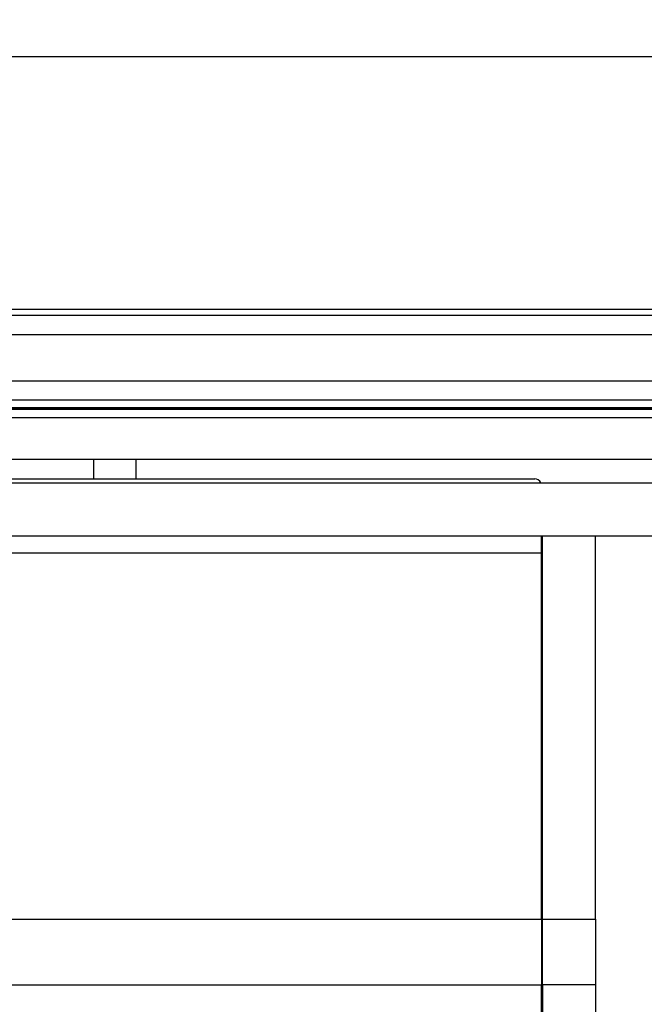
# Model space of a CAD drawing. Units: inches. Extents: x 0.6 to 16.6, y 0.4 to 10.6.
# Drawn here: x 7.9 to 8.4, y 1.2 to 2.1 of the extents above; entities that cross this region are included whole.
import ezdxf

# ---------------------------------------------------------------- set-up
doc = ezdxf.new("R2010")
doc.units = ezdxf.units.IN
doc.header["$MEASUREMENT"] = 0
doc.styles.add('SLDTEXTSTYLE0', font='TXT', dxfattribs={"width": 0.75})
doc.dimstyles.new('SLDDIMSTYLE2', dxfattribs={"dimtxt": 0.140625, "dimasz": 0.13, "dimexe": 0, "dimexo": 0.0625, "dimgap": 0.035156, "dimtad": 0, "dimtih": 1, "dimtoh": 1, "dimdec": 6, "dimlfac": 2.666667, "dimrnd": 1e-09, "dimzin": 12, "dimdsep": 46, "dimtxsty": 'SLDTEXTSTYLE0', "dimsah": 1, "dimcen": 0.09, "dimadec": 0, "dimazin": 3, "dimtfac": 1, "dimtdec": 3, "dimtofl": 0, "dimtmove": 0, "dimatfit": 3, "dimfxl": 1, "dimfrac": 2, "dimtolj": 1, "dimtzin": 12, "dimarcsym": 0})

# ---------------------------------------------------------------- blocks, each defined once
blk = doc.blocks.new('SW_SYMBOL_MOD_COM')
at = {"color": 0, "linetype": 'Continuous', "lineweight": 0}
for p, q in [((19.69, 59.06), (19.69, 49.21)), ((-19.69, 19.69), (-9.84, 19.69)), ((49.21, 19.69), (59.06, 19.69)), ((19.69, -19.69), (19.69, -9.84))]:
    blk.add_line(p, q, dxfattribs=at)
blk.add_circle((19.69, 19.69), 19.69, dxfattribs=at)
for start, end in [(90, 180), (270, 0)]:
    blk.add_arc((19.69, 19.69), 19.69, start, end, dxfattribs=at)
for points in [[(19.69, 19.69), (0, 19.69), (19.69, 39.37)], [(19.69, 19.69), (39.37, 19.69), (19.69, 0)]]:
    blk.add_solid(points, dxfattribs=at)
blk = doc.blocks.new('_D_8')
at = {"color": 7, "linetype": 'Continuous', "lineweight": 0}
for p, q in [((7.67995, 3.23268), (9.88847, 3.23268)), ((9.76347, 3.23268), (9.76347, 2.72142)), ((9.89246, 2.55194), (10.03757, 2.55194)), ((9.76347, 1.64816), (9.76347, 2.35362)), ((9.49589, 1.64816), (9.88847, 1.64816))]:
    blk.add_line(p, q, dxfattribs=at)
at = {"color": 7, "linetype": 'Continuous', "lineweight": 18}
for points in [[(9.76347, 3.23268), (9.74347, 3.10268), (9.78347, 3.10268)], [(9.76347, 1.64816), (9.78347, 1.77816), (9.74347, 1.77816)]]:
    blk.add_solid(points, dxfattribs=at)
at = {"color": 7, "linetype": 'Continuous', "lineweight": 18, "xscale": 0.0045625122, "yscale": 0.0045625122, "zscale": 0.0045625122}
blk.add_blockref('SW_SYMBOL_MOD_COM', (9.41076, 2.45419), dxfattribs=at)
at = {"color": 7, "linetype": 'Continuous', "lineweight": 18, "char_height": 0.14062, "attachment_point": 1, "style": 'SLDTEXTSTYLE0'}
for s, insert in [('1', (9.91306, 2.72086)), ('"', (10.05818, 2.61811)), ('4', (9.76795, 2.61811)), ('4', (9.91306, 2.5349))]:
    blk.add_mtext(s, dxfattribs=dict(at, insert=insert))

msp = doc.modelspace()

# ---------------------------------------------------------------- linework, layer by layer
at = {"color": 7, "linetype": 'Continuous', "lineweight": 25}
for p, q in [((9.55350567, 2.07081374), (5.70639459, 2.07081374)), ((5.86376336, 1.84821776), (9.39613691, 1.84821776)), ((9.39613691, 1.84264229), (5.86376336, 1.84264229)), ((9.39702954, 1.82537936), (5.86287073, 1.82537936)), ((5.86287073, 1.78499478), (9.39702954, 1.78499478)), ((5.86287073, 1.76816788), (9.39702954, 1.76816788)), ((5.86287073, 1.75999316), (9.39702954, 1.75999316)), ((5.86337189, 1.76146953), (9.39652837, 1.76146953)), ((9.39652837, 1.76073134), (5.86337189, 1.76073134)), ((5.86287073, 1.75261127), (9.39702954, 1.75261127)), ((5.86287073, 1.71570182), (9.39702954, 1.71570182)), ((7.98657513, 1.71570182), (7.98657513, 1.69841687)), ((5.86088763, 1.69503253), (9.39901263, 1.69503253)), ((6.92157513, 1.69841687), (8.33832513, 1.69841687)), ((5.86088763, 1.64815753), (9.39901263, 1.64815753)), ((8.34432513, 1.63315753), (8.34432513, 1.64815753)), ((8.34507513, 1.30991897), (8.34507513, 1.64815753)), ((8.39195013, 1.30991897), (8.39195013, 1.64815753)), ((6.91557513, 1.63315753), (8.34432513, 1.63315753)), ((8.34432513, 1.30991897), (8.34432513, 1.63315753)), ((6.91557513, 1.30991897), (8.34432513, 1.30991897)), ((8.34432513, 1.30991897), (8.34432513, 1.25177549)), ((8.34507513, 1.30991897), (8.39195013, 1.30991897)), ((8.34507513, 1.25177549), (8.34507513, 1.30991897)), ((8.39195013, 1.30991897), (8.39195013, 1.25177549)), ((6.91557513, 1.25177549), (8.34432513, 1.25177549)), ((8.34432513, 0.87889005), (8.34432513, 1.25177549)), ((8.39195013, 1.25177549), (8.34507513, 1.25177549)), ((8.34507513, 1.25177549), (8.34507513, 0.88094217)), ((8.39195013, 1.25177549), (8.39195013, 0.88094217))]:
    msp.add_line(p, q, dxfattribs=at)
at = {"color": 8, "linetype": 'Continuous', "lineweight": 25}
msp.add_line((7.94907513, 1.71570182), (7.94907513, 1.69841687), dxfattribs=at)
at = {"color": 7, "linetype": 'Continuous', "lineweight": 25}
msp.add_arc((8.33832513, 1.69241687), 0.006, 25.84530241, 90, dxfattribs=at)

# ---------------------------------------------------------------- dimensions: what is measured, and where the dimension line sits
at = {"color": 7, "linetype": 'Continuous', "lineweight": 18}
dim = msp.add_linear_dim(base=(9.76347325, 3.23268016), p1=(9.44588763, 1.64815753), p2=(7.62995013, 3.23268016), angle=90, text='<MOD-COM><>', dimstyle='SLDDIMSTYLE2', dxfattribs=at)
dim.commit()
dim.dimension.update_dxf_attribs({"geometry": '_D_8', "text_midpoint": (9.76347325, 2.53751991), "dimtype": 160})

doc.saveas('drawing.dxf')
